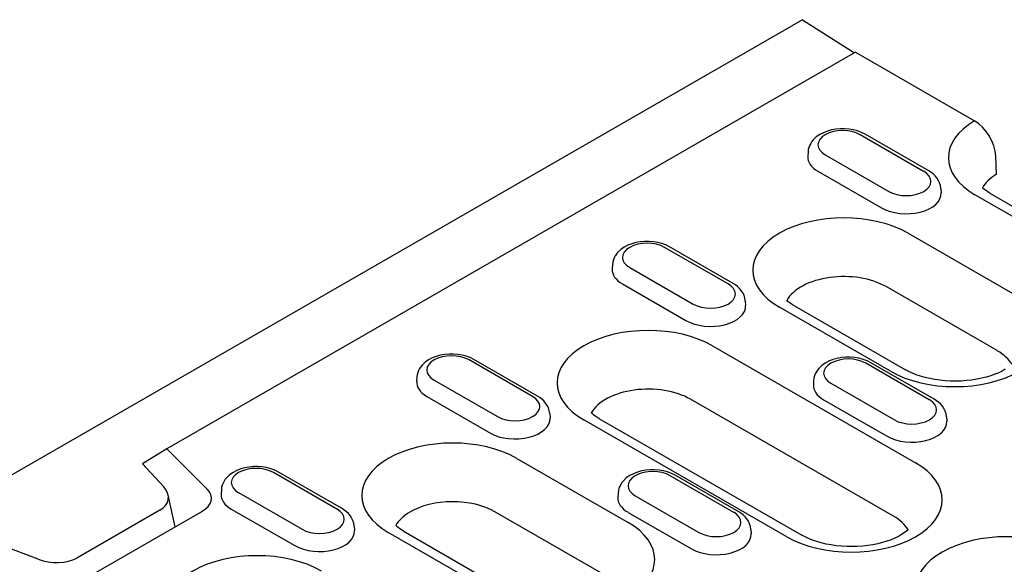
# Model space of a CAD drawing. Extents: x 2196 to 3347, y 368 to 1981.
# Drawn here: x 2534 to 2654, y 813 to 879 of the extents above; entities that cross this region are included whole.
import ezdxf

# ---------------------------------------------------------------- set-up
doc = ezdxf.new("R2010")
doc.units = 0
doc.header["$LTSCALE"] = 8
doc.header["$MEASUREMENT"] = 0
doc.layers.add('DUENN-18', color=94, linetype='CONTINUOUS')
doc.layers.add('SICHTBAR', color=7, linetype='CONTINUOUS')

msp = doc.modelspace()

# ---------------------------------------------------------------- linework, layer by layer
at = {"layer": 'DUENN-18'}
for p, q in [((2635.71, 874.84), (2552.11, 826.71)), ((2643.99, 860.38), (2636.28, 864.82)), ((2644.6, 860.44), (2636.89, 864.88)), ((2629.96, 862.75), (2629.92, 862.2)), ((2632.04, 862.38), (2639.76, 857.94)), ((2631.16, 860.39), (2638.88, 855.94)), ((2646.08, 858.31), (2646.11, 857.76)), ((2669.29, 846.56), (2650.22, 857.54)), ((2642.1, 852.87), (2655.59, 845.09)), ((2620.26, 846.71), (2612.55, 851.15)), ((2620.86, 846.77), (2613.15, 851.21)), ((2606.22, 849.08), (2606.19, 848.53)), ((2608.31, 848.71), (2616.02, 844.27)), ((2607.43, 846.72), (2615.14, 842.28)), ((2652.93, 838.61), (2639.43, 846.38)), ((2622.34, 844.64), (2622.38, 844.09)), ((2639.98, 836.1), (2626.49, 843.88)), ((2628.3, 844.05), (2641.8, 836.28)), ((2618.36, 839.2), (2643, 825.01)), ((2596.52, 833.04), (2588.81, 837.48)), ((2597.13, 833.1), (2589.41, 837.54)), ((2644.68, 832.65), (2636.97, 837.09)), ((2645.28, 832.71), (2637.57, 837.15)), ((2582.49, 835.41), (2582.45, 834.87)), ((2584.57, 835.04), (2592.28, 830.6)), ((2630.64, 835.02), (2630.61, 834.47)), ((2632.73, 834.65), (2640.44, 830.21)), ((2583.69, 833.05), (2591.4, 828.61)), ((2640.33, 818.52), (2615.7, 832.71)), ((2631.85, 832.65), (2639.56, 828.21)), ((2598.61, 830.97), (2598.64, 830.42)), ((2627.39, 816.02), (2602.75, 830.21)), ((2604.56, 830.38), (2629.2, 816.2)), ((2646.76, 830.58), (2646.8, 830.03)), ((2552.11, 826.71), (2549.16, 824.86)), ((2552.11, 826.71), (2557.03, 821.81)), ((2549.16, 824.86), (2551.75, 822.06)), ((2594.62, 825.53), (2608.12, 817.76)), ((2572.78, 819.37), (2565.07, 823.81)), ((2573.39, 819.43), (2565.68, 823.87)), ((2621.55, 819.04), (2613.84, 823.48)), ((2620.94, 818.98), (2613.23, 823.42)), ((2558.75, 821.74), (2558.71, 821.2)), ((2560.83, 821.37), (2568.55, 816.93)), ((2606.91, 821.35), (2606.87, 820.8)), ((2553.13, 817.22), (2552.29, 821.05)), ((2608.99, 820.98), (2616.71, 816.54)), ((2551.28, 819.23), (2541.2, 813.43)), ((2556.41, 819.1), (2542.7, 811.21)), ((2559.95, 819.38), (2567.67, 814.94)), ((2605.46, 811.27), (2591.96, 819.04)), ((2608.11, 818.98), (2615.82, 814.54)), ((2574.87, 817.3), (2574.9, 816.76)), ((2592.51, 808.77), (2579.01, 816.54)), ((2580.83, 816.72), (2594.32, 808.94)), ((2623.03, 816.91), (2623.06, 816.36)), ((2536.51, 813.29), (2532.02, 814.99))]:
    msp.add_line(p, q, dxfattribs=at)
at = {"layer": 'DUENN-18', "flags": 128}
for points in [[(2636.89, 864.88), (2636.43, 865.11), (2635.95, 865.28), (2635.44, 865.41), (2634.92, 865.5), (2634.39, 865.54), (2633.85, 865.54), (2633.32, 865.49), (2632.8, 865.4), (2632.3, 865.26), (2631.82, 865.07), (2631.37, 864.84), (2630.95, 864.55), (2630.59, 864.2), (2630.42, 863.99), (2630.28, 863.78), (2630.16, 863.54), (2630.06, 863.29), (2629.99, 863.02), (2629.96, 862.75)], [(2646.08, 858.31), (2646.03, 858.66), (2645.92, 859), (2645.77, 859.31), (2645.59, 859.59), (2645.37, 859.84), (2645.13, 860.06), (2644.87, 860.26), (2644.6, 860.44)], [(2613.15, 851.21), (2612.69, 851.44), (2612.21, 851.61), (2611.71, 851.75), (2611.18, 851.83), (2610.65, 851.87), (2610.12, 851.87), (2609.58, 851.82), (2609.06, 851.73), (2608.56, 851.59), (2608.08, 851.4), (2607.63, 851.17), (2607.22, 850.88), (2606.85, 850.53), (2606.69, 850.33), (2606.54, 850.11), (2606.42, 849.87), (2606.33, 849.62), (2606.26, 849.36), (2606.22, 849.08)], [(2622.34, 844.64), (2622.29, 844.99), (2622.19, 845.33), (2622.04, 845.64), (2621.85, 845.92), (2621.64, 846.17), (2621.4, 846.4), (2621.14, 846.59), (2620.86, 846.77)], [(2589.41, 837.54), (2588.96, 837.77), (2588.47, 837.95), (2587.97, 838.08), (2587.45, 838.16), (2586.91, 838.2), (2586.38, 838.2), (2585.85, 838.15), (2585.33, 838.06), (2584.82, 837.92), (2584.35, 837.73), (2583.89, 837.5), (2583.48, 837.21), (2583.11, 836.86), (2582.95, 836.66), (2582.81, 836.44), (2582.69, 836.2), (2582.59, 835.95), (2582.52, 835.69), (2582.49, 835.41)], [(2637.57, 837.15), (2637.12, 837.37), (2636.63, 837.55), (2636.13, 837.68), (2635.6, 837.77), (2635.07, 837.81), (2634.54, 837.81), (2634.01, 837.76), (2633.49, 837.66), (2632.98, 837.53), (2632.5, 837.34), (2632.05, 837.1), (2631.64, 836.81), (2631.27, 836.46), (2631.11, 836.26), (2630.97, 836.04), (2630.84, 835.81), (2630.75, 835.56), (2630.68, 835.29), (2630.64, 835.02)], [(2598.61, 830.97), (2598.55, 831.32), (2598.45, 831.66), (2598.3, 831.97), (2598.11, 832.25), (2597.9, 832.5), (2597.66, 832.73), (2597.4, 832.93), (2597.13, 833.1)], [(2646.76, 830.58), (2646.71, 830.93), (2646.61, 831.26), (2646.46, 831.57), (2646.27, 831.86), (2646.06, 832.11), (2645.82, 832.33), (2645.56, 832.53), (2645.28, 832.71)], [(2565.68, 823.87), (2565.22, 824.1), (2564.74, 824.28), (2564.23, 824.41), (2563.71, 824.49), (2563.18, 824.54), (2562.64, 824.53), (2562.11, 824.48), (2561.59, 824.39), (2561.09, 824.25), (2560.61, 824.07), (2560.16, 823.83), (2559.74, 823.54), (2559.38, 823.19), (2559.21, 822.99), (2559.07, 822.77), (2558.95, 822.53), (2558.85, 822.28), (2558.78, 822.02), (2558.75, 821.74)], [(2613.84, 823.48), (2613.38, 823.7), (2612.9, 823.88), (2612.39, 824.01), (2611.87, 824.1), (2611.34, 824.14), (2610.8, 824.14), (2610.27, 824.09), (2609.75, 824), (2609.25, 823.86), (2608.77, 823.67), (2608.32, 823.44), (2607.9, 823.15), (2607.54, 822.79), (2607.37, 822.59), (2607.23, 822.37), (2607.11, 822.14), (2607.01, 821.89), (2606.94, 821.62), (2606.91, 821.35)], [(2574.87, 817.3), (2574.82, 817.65), (2574.71, 817.99), (2574.56, 818.3), (2574.38, 818.58), (2574.16, 818.83), (2573.92, 819.06), (2573.66, 819.26), (2573.39, 819.43)], [(2623.03, 816.91), (2622.98, 817.26), (2622.87, 817.6), (2622.72, 817.91), (2622.54, 818.19), (2622.32, 818.44), (2622.08, 818.66), (2621.82, 818.86), (2621.55, 819.04)]]:
    msp.add_lwpolyline(points, dxfattribs=at)
at = {"layer": 'DUENN-18'}
for points in [[(2628.3, 844.05), (2628.07, 844.19), (2627.87, 844.33), (2627.68, 844.46), (2627.52, 844.59), (2627.38, 844.72)], [(2653.9, 836.35), (2653.52, 836.14), (2653.1, 835.93), (2652.63, 835.74), (2652.13, 835.56), (2651.59, 835.4), (2651.02, 835.26), (2650.43, 835.13), (2649.81, 835.04), (2649.18, 834.97), (2648.54, 834.92), (2647.89, 834.91), (2647.25, 834.91), (2646.6, 834.95), (2645.97, 835.01), (2645.35, 835.1), (2644.75, 835.21), (2644.17, 835.35), (2643.62, 835.51), (2643.1, 835.68), (2642.63, 835.87), (2642.19, 836.07), (2641.8, 836.28)], [(2604.56, 830.38), (2604.34, 830.52), (2604.13, 830.66), (2603.94, 830.79), (2603.78, 830.93), (2603.64, 831.05)], [(2580.83, 816.72), (2580.6, 816.85), (2580.39, 816.99), (2580.21, 817.13), (2580.04, 817.26), (2579.91, 817.38)], [(2642.1, 816.86), (2641.9, 816.69), (2641.63, 816.48), (2641.3, 816.27), (2640.92, 816.06), (2640.5, 815.85), (2640.04, 815.66), (2639.53, 815.48), (2638.99, 815.31), (2638.42, 815.17), (2637.83, 815.05), (2637.22, 814.95), (2636.59, 814.88), (2635.94, 814.84), (2635.3, 814.82), (2634.65, 814.83), (2634.01, 814.87), (2633.37, 814.93), (2632.75, 815.02), (2632.15, 815.13), (2631.57, 815.26), (2631.02, 815.42), (2630.51, 815.6), (2630.03, 815.79), (2629.59, 815.99), (2629.2, 816.2)]]:
    msp.add_lwpolyline(points, dxfattribs=at)
for centre, major_axis, ratio, start_param, end_param in [((2658.03, 862.04), (-11.04, 0), 0.575862, 5.503276, 7.068583), ((2634.16, 863.6), (-3, 0), 0.575862, 3.926991, 7.068583), ((2634.16, 862.11), (-4.24, 0), 0.575862, 6.246262, 7.068583), ((2641.88, 859.16), (3, 0), 0.575862, 3.926991, 7.068583), ((2641.88, 857.67), (4.24, 0), 0.575862, 3.926991, 6.320109), ((2634.29, 848.37), (-11.04, 0), 0.575862, 3.926991, 7.068583), ((2610.43, 849.93), (-3, 0), 0.575862, 3.926991, 7.068583), ((2610.43, 848.44), (-4.24, 0), 0.575862, 6.246262, 7.068583), ((2634.29, 843.42), (-7.27, 0), 0.575862, 3.926991, 5.967573), ((2618.14, 845.49), (3, 0), 0.575862, 3.926991, 7.068583), ((2647.79, 840.6), (11.04, 0), 0.575862, 3.926991, 7.068583), ((2618.14, 844), (4.24, 0), 0.575862, 3.926991, 6.320109), ((2610.55, 834.7), (-11.04, 0), 0.575862, 3.926991, 7.068583), ((2586.69, 836.26), (-3, 0), 0.575862, 3.926991, 7.068583), ((2647.79, 835.64), (7.27, 0), 0.575862, 0.315612, 0.785398), ((2634.85, 835.87), (-3, 0), 0.575862, 3.926991, 7.068583), ((2586.69, 834.78), (-4.24, 0), 0.575862, 6.246262, 7.068583), ((2634.85, 834.38), (-4.24, 0), 0.575862, 6.246262, 7.068583), ((2594.4, 831.82), (3, 0), 0.575862, 3.926991, 7.068583), ((2610.55, 829.75), (-7.27, 0), 0.575862, 3.926991, 5.967573), ((2642.56, 831.43), (3, 0), 0.575862, 3.926991, 7.068583), ((2594.4, 830.33), (4.24, 0), 0.575862, 3.926991, 6.320109), ((2642.56, 829.94), (4.24, 0), 0.575862, 3.926991, 6.320109), ((2586.82, 821.03), (-11.04, 0), 0.575862, 3.926991, 7.068583), ((2635.19, 820.51), (11.04, 0), 0.575862, 3.926991, 7.068583), ((2562.95, 822.59), (-3, 0), 0.575862, 3.926991, 7.068583), ((2611.11, 822.2), (-3, 0), 0.575862, 3.926991, 7.068583), ((2548.59, 821.07), (-3.72, 0.48), 0.621898, 2.456472, 3.781594), ((2553.66, 820.69), (3.89, 0), 0.575862, 5.497787, 6.806784), ((2562.95, 821.11), (-4.24, 0), 0.575862, 6.246262, 7.068583), ((2586.82, 816.08), (-7.27, 0), 0.575862, 3.926991, 5.510106), ((2611.11, 820.71), (-4.24, 0), 0.575862, 6.246262, 7.068583), ((2570.67, 818.15), (3, 0), 0.575862, 3.926991, 7.068583), ((2586.82, 816.08), (-7.27, 0), 0.575862, 5.510106, 5.967573), ((2618.82, 817.76), (3, 0), 0.575862, 3.926991, 7.068583), ((2600.31, 813.26), (11.04, 0), 0.575862, 3.926991, 7.068583), ((2635.19, 815.56), (7.27, 0), 0.575862, 0.315612, 0.785398), ((2570.67, 816.67), (4.24, 0), 0.575862, 3.926991, 6.320109), ((2618.82, 816.27), (4.24, 0), 0.575862, 3.926991, 6.320109), ((2654.04, 809.66), (-11.04, 0), 0.575862, 3.926991, 7.068583), ((2563.08, 807.36), (-11.04, 0), 0.575862, 3.926991, 7.068583), ((2538.31, 815.15), (-3.87, 0.44), 0.576628, 1.152072, 2.477194)]:
    msp.add_ellipse(centre, major_axis=major_axis, ratio=ratio, start_param=start_param, end_param=end_param, dxfattribs=at)
at = {"layer": 'SICHTBAR'}
for p, q in [((2629.28, 878.79), (2201.68, 632.55)), ((2629.28, 878.79), (2635.59, 874.78)), ((2635.71, 874.84), (2650.18, 866.51)), ((2652.84, 860.02), (2652.75, 862.21)), ((2652.04, 857.72), (2671.1, 846.74))]:
    msp.add_line(p, q, dxfattribs=at)
msp.add_lwpolyline([(2652.04, 857.72), (2651.81, 857.86), (2651.6, 858), (2651.42, 858.13), (2651.25, 858.26), (2651.12, 858.39)], dxfattribs=at)
for centre, major_axis, ratio, start_param, end_param in [((2650.18, 863.54), (1.81, -3.15), 0.578093, 0.839707, 2.358135), ((2658.03, 857.09), (-7.27, 0), 0.575862, 5.506121, 5.967573)]:
    msp.add_ellipse(centre, major_axis=major_axis, ratio=ratio, start_param=start_param, end_param=end_param, dxfattribs=at)

doc.saveas('drawing.dxf')
